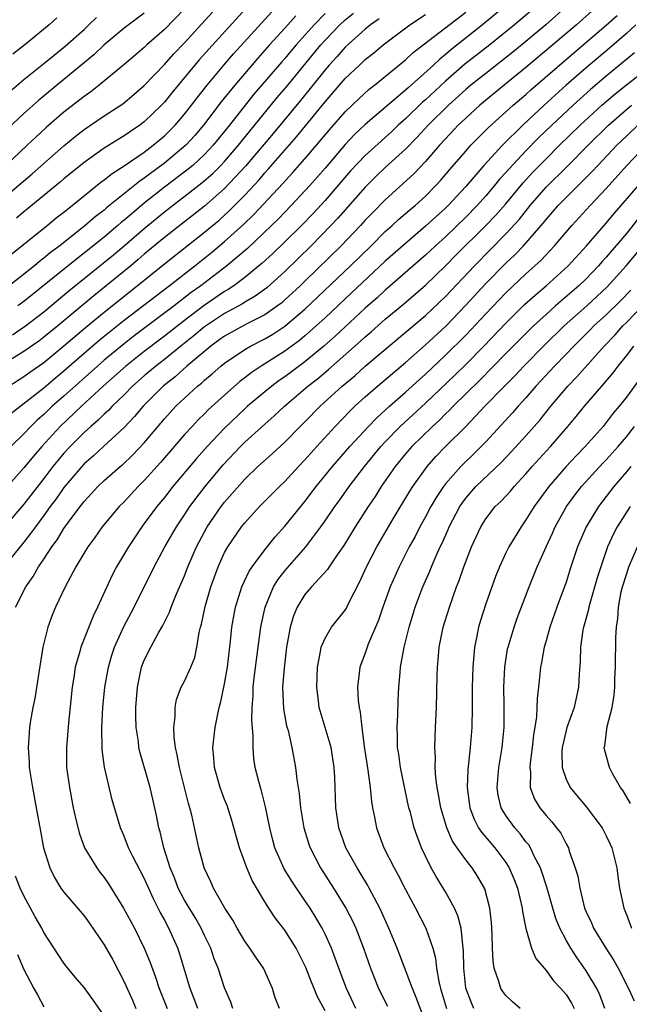
# Model space of a CAD drawing. Units: inches. Extents: x 2631000 to 2634000, y 1494000 to 1497000.
# Drawn here: x 2632641 to 2632701, y 1494443 to 1494542 of the extents above; entities that cross this region are included whole.
import ezdxf

# ---------------------------------------------------------------- set-up
doc = ezdxf.new("R2010")
doc.units = ezdxf.units.IN
doc.header["$MEASUREMENT"] = 0
doc.layers.add('LD26311494_2ft', color=206, linetype='Continuous')

msp = doc.modelspace()

# ---------------------------------------------------------------- linework, layer by layer
at = {"layer": 'LD26311494_2ft'}
for points, elevation in [([(2632639, 1494523.761), (2632641.832, 1494526.169), (2632645, 1494528.963), (2632646.121, 1494529.879), (2632647, 1494530.567), (2632649, 1494531.935), (2632650.85, 1494533.15), (2632651.95, 1494534.05), (2632653, 1494534.956), (2632655, 1494537.051), (2632655.915, 1494538.085), (2632657, 1494539.225), (2632660.461, 1494543)], 8658), ([(2632691.552, 1494542.448), (2632689.873, 1494541), (2632687.391, 1494539), (2632684.928, 1494537.072), (2632683, 1494535.398), (2632681, 1494533.533), (2632680.713, 1494533.287), (2632679, 1494531.636), (2632678.292, 1494531), (2632677.632, 1494530.368), (2632677, 1494529.792), (2632676.573, 1494529.427), (2632675, 1494527.994), (2632673.548, 1494526.452), (2632671, 1494523.507), (2632669.802, 1494522.198), (2632668.647, 1494521), (2632667, 1494519.378), (2632665.787, 1494518.214), (2632664.741, 1494517.259), (2632663, 1494515.832), (2632661.901, 1494515), (2632661.366, 1494514.634), (2632661, 1494514.427), (2632658.974, 1494513.027), (2632657, 1494511.542), (2632655, 1494509.979), (2632653, 1494508.452), (2632651.173, 1494507), (2632648.921, 1494505), (2632646.74, 1494503), (2632644.631, 1494501), (2632642.794, 1494499), (2632641.96, 1494498.04), (2632641, 1494496.854), (2632639, 1494494.605)], 8678), ([(2632697.608, 1494542.392), (2632696.036, 1494541), (2632693.691, 1494539), (2632691, 1494536.753), (2632688.835, 1494535), (2632686.401, 1494533), (2632685, 1494531.719), (2632684.261, 1494531), (2632683, 1494529.663), (2632682.391, 1494529), (2632681, 1494527.381), (2632679.847, 1494526.153), (2632677, 1494523.585), (2632675.715, 1494522.285), (2632675, 1494521.535), (2632674.521, 1494521), (2632672.601, 1494519), (2632669, 1494515.453), (2632668.531, 1494515), (2632667, 1494513.589), (2632666.682, 1494513.318), (2632666.26, 1494513), (2632665, 1494512.125), (2632663.218, 1494511.218), (2632661, 1494509.998), (2632660.428, 1494509.571), (2632659.61, 1494509), (2632657.233, 1494507), (2632656.061, 1494505.939), (2632654.874, 1494505), (2632652.886, 1494503), (2632652.034, 1494501.966), (2632651, 1494500.888), (2632648.925, 1494499), (2632647.931, 1494498.069), (2632647, 1494497.253), (2632646.768, 1494497), (2632645, 1494494.9), (2632644.218, 1494493.781), (2632643.625, 1494493), (2632643, 1494492.125), (2632642.153, 1494491), (2632641.687, 1494490.313), (2632641, 1494489.444), (2632639.013, 1494487)], 8682), ([(2632695.194, 1494543), (2632692.992, 1494541.008), (2632691, 1494539.334), (2632689.712, 1494538.288), (2632687, 1494536.172), (2632685.529, 1494535), (2632685, 1494534.556), (2632683.293, 1494533), (2632681.272, 1494531), (2632680.182, 1494529.817), (2632679, 1494528.614), (2632677, 1494526.783), (2632676.088, 1494525.912), (2632675.164, 1494525), (2632675, 1494524.833), (2632672.271, 1494521.729), (2632671.591, 1494521), (2632669.631, 1494519), (2632667, 1494516.433), (2632665.186, 1494514.814), (2632664.036, 1494513.964), (2632663, 1494513.362), (2632662.785, 1494513.215), (2632661, 1494512.239), (2632659, 1494510.905), (2632657.96, 1494510.04), (2632656.647, 1494509), (2632655, 1494507.658), (2632654.153, 1494507), (2632653, 1494506.019), (2632651.834, 1494505), (2632651, 1494504.153), (2632649.804, 1494503), (2632649.421, 1494502.579), (2632649, 1494502.209), (2632648.395, 1494501.605), (2632647.672, 1494501), (2632647, 1494500.397), (2632645.614, 1494499), (2632645, 1494498.33), (2632644.392, 1494497.608), (2632643.908, 1494497), (2632643, 1494495.806), (2632641, 1494493.244), (2632639.034, 1494490.966)], 8680), ([(2632657, 1494542.607), (2632655, 1494540.549), (2632653.255, 1494539), (2632653, 1494538.754), (2632652.043, 1494537.957), (2632650.97, 1494537.03), (2632648.496, 1494535), (2632647.662, 1494534.338), (2632647, 1494533.873), (2632645, 1494532.288), (2632643.236, 1494530.764), (2632642.19, 1494529.81), (2632641.345, 1494529), (2632639.201, 1494527)], 8656), ([(2632653, 1494542.172), (2632651, 1494540.681), (2632649, 1494539.017), (2632647.975, 1494538.025), (2632645, 1494535.546), (2632642.496, 1494533.504), (2632641, 1494532.167), (2632639.369, 1494530.631)], 8654), ([(2632689, 1494542.931), (2632686.685, 1494541), (2632683.506, 1494538.494), (2632683, 1494538.046), (2632682.411, 1494537.589), (2632681.792, 1494537), (2632679.263, 1494534.737), (2632679, 1494534.485), (2632675, 1494531.059), (2632673.937, 1494530.063), (2632673, 1494529.076), (2632671, 1494526.741), (2632669.473, 1494525), (2632667.635, 1494523), (2632666.342, 1494521.658), (2632665.679, 1494521), (2632663.266, 1494518.734), (2632661.217, 1494517), (2632658.633, 1494515), (2632657.678, 1494514.322), (2632655.968, 1494513), (2632651.992, 1494510.008), (2632651, 1494509.237), (2632649, 1494507.582), (2632648.328, 1494507), (2632645, 1494504.012), (2632643.844, 1494503), (2632643, 1494502.188), (2632642.359, 1494501.641), (2632641.694, 1494501), (2632641, 1494500.265), (2632639.701, 1494499)], 8676), ([(2632639.722, 1494502.278), (2632643, 1494504.847), (2632644.163, 1494505.837), (2632645, 1494506.521), (2632647, 1494508.279), (2632648.46, 1494509.54), (2632649, 1494509.983), (2632651, 1494511.582), (2632655.473, 1494515), (2632658.033, 1494517), (2632659.684, 1494518.316), (2632661, 1494519.41), (2632662.888, 1494521.112), (2632663.903, 1494522.097), (2632666.796, 1494525.203), (2632667.752, 1494526.248), (2632669, 1494527.663), (2632670.15, 1494529), (2632671.447, 1494530.553), (2632673, 1494532.344), (2632674.355, 1494533.645), (2632675.406, 1494534.594), (2632675.933, 1494535), (2632679, 1494537.529), (2632679.759, 1494538.241), (2632685, 1494542.274)], 8674), ([(2632639.796, 1494518.204), (2632643.322, 1494521), (2632644.239, 1494521.761), (2632645, 1494522.352), (2632645.347, 1494522.653), (2632645.813, 1494523), (2632648.68, 1494525.32), (2632649, 1494525.547), (2632649.797, 1494526.204), (2632651, 1494526.958), (2632653, 1494528.323), (2632653.898, 1494529), (2632655, 1494529.935), (2632656.065, 1494531), (2632657, 1494532.094), (2632657.705, 1494533), (2632658.259, 1494533.741), (2632659.245, 1494535), (2632660.91, 1494537), (2632661.884, 1494538.115), (2632665.685, 1494542.315)], 8662), ([(2632639.866, 1494510.133), (2632641.172, 1494511), (2632643, 1494512.415), (2632645.495, 1494514.505), (2632649.921, 1494518.079), (2632651.009, 1494518.991), (2632653, 1494520.714), (2632655, 1494522.371), (2632658.743, 1494525.257), (2632659.81, 1494526.19), (2632660.623, 1494527), (2632661, 1494527.4), (2632662.382, 1494529), (2632662.652, 1494529.348), (2632666.247, 1494533.754), (2632667.163, 1494534.837), (2632670.584, 1494539), (2632671, 1494539.467), (2632672.48, 1494541), (2632673, 1494541.504), (2632673.818, 1494542.182)], 8668), ([(2632663.43, 1494543), (2632659.413, 1494538.587), (2632658.473, 1494537.527), (2632655.753, 1494534.247), (2632655, 1494533.305), (2632654.712, 1494533), (2632653, 1494531.336), (2632652.555, 1494531), (2632651.623, 1494530.377), (2632651, 1494529.94), (2632649, 1494528.704), (2632647, 1494527.286), (2632645, 1494525.656), (2632644.652, 1494525.349), (2632641.347, 1494522.653), (2632641, 1494522.385), (2632640.262, 1494521.738)], 8660), ([(2632671, 1494542.147), (2632669.906, 1494541), (2632668.123, 1494539), (2632667.602, 1494538.398), (2632667, 1494537.666), (2632666.684, 1494537.316), (2632663.916, 1494534.084), (2632661.497, 1494531), (2632659.869, 1494529), (2632659, 1494528.08), (2632657.829, 1494527), (2632657.38, 1494526.62), (2632655, 1494524.816), (2632653, 1494523.227), (2632651.779, 1494522.221), (2632651, 1494521.53), (2632650.702, 1494521.298), (2632650.368, 1494521), (2632649, 1494519.858), (2632645.416, 1494517), (2632641, 1494513.426), (2632640.426, 1494513)], 8666), ([(2632676.393, 1494541.607), (2632675.539, 1494541), (2632675, 1494540.575), (2632673, 1494538.792), (2632672.17, 1494537.83), (2632671.401, 1494537), (2632671, 1494536.538), (2632668.547, 1494533.453), (2632665.833, 1494530.167), (2632663.066, 1494526.934), (2632661, 1494524.711), (2632659, 1494522.94), (2632655, 1494519.811), (2632653, 1494518.147), (2632652.389, 1494517.61), (2632651.658, 1494517), (2632649.214, 1494515), (2632647.981, 1494514.019), (2632644.376, 1494511), (2632643, 1494509.874), (2632642.501, 1494509.499), (2632641, 1494508.443), (2632638.624, 1494507)], 8670), ([(2632639.528, 1494505), (2632641, 1494505.952), (2632641.605, 1494506.395), (2632643, 1494507.375), (2632645, 1494509.01), (2632647.149, 1494510.851), (2632649, 1494512.381), (2632652.303, 1494515), (2632655, 1494517.198), (2632659, 1494520.334), (2632660.446, 1494521.554), (2632661.497, 1494522.503), (2632663, 1494524.041), (2632664.423, 1494525.577), (2632665, 1494526.263), (2632665.357, 1494526.643), (2632668.167, 1494529.834), (2632671, 1494533.337), (2632673, 1494535.651), (2632674.425, 1494537), (2632674.73, 1494537.27), (2632675, 1494537.54), (2632675.814, 1494538.186), (2632676.771, 1494539), (2632679.444, 1494541), (2632681, 1494542.034)], 8672), ([(2632668.097, 1494541.903), (2632667, 1494540.664), (2632665.483, 1494539), (2632664.313, 1494537.687), (2632662.003, 1494535), (2632660.668, 1494533.332), (2632658.9, 1494531), (2632658.02, 1494529.98), (2632657.125, 1494529), (2632655, 1494527.214), (2632653, 1494525.719), (2632652.561, 1494525.44), (2632649.241, 1494522.759), (2632649, 1494522.543), (2632648.115, 1494521.885), (2632647.107, 1494521), (2632644.582, 1494519), (2632643.672, 1494518.328), (2632643, 1494517.754), (2632642.563, 1494517.437), (2632642.064, 1494517), (2632639.56, 1494515)], 8664), ([(2632639.621, 1494534.379), (2632641, 1494535.551), (2632643, 1494537.143), (2632644.017, 1494537.983), (2632645.133, 1494538.867), (2632647, 1494540.545), (2632647.49, 1494541), (2632648.252, 1494541.748)], 8652), ([(2632644.309, 1494541.691), (2632643.525, 1494541), (2632641.099, 1494539), (2632639.924, 1494538.075)], 8650), ([(2632640.169, 1494483), (2632641.198, 1494485), (2632641.948, 1494486.052), (2632642.481, 1494487), (2632643, 1494487.758), (2632643.808, 1494489), (2632644.32, 1494489.68), (2632645, 1494490.811), (2632645.469, 1494491.469), (2632646.605, 1494493), (2632647, 1494493.508), (2632647.727, 1494494.273), (2632648.388, 1494495), (2632649, 1494495.592), (2632650.594, 1494497), (2632650.819, 1494497.181), (2632651.851, 1494498.149), (2632653, 1494499.359), (2632655, 1494501.735), (2632656.154, 1494503), (2632657, 1494503.806), (2632658.312, 1494505), (2632658.699, 1494505.301), (2632659, 1494505.591), (2632659.766, 1494506.234), (2632660.621, 1494507), (2632661, 1494507.307), (2632663, 1494508.662), (2632663.587, 1494509), (2632665, 1494509.714), (2632665.804, 1494510.196), (2632667, 1494510.969), (2632669, 1494512.661), (2632673.528, 1494517), (2632675.586, 1494519), (2632677, 1494520.402), (2632677.672, 1494521), (2632678.356, 1494521.644), (2632679.43, 1494522.57), (2632679.958, 1494523), (2632681, 1494523.944), (2632682.042, 1494525), (2632682.498, 1494525.502), (2632683.407, 1494526.592), (2632685, 1494528.434), (2632685.514, 1494529), (2632686.245, 1494529.755), (2632687.249, 1494530.751), (2632689.744, 1494533), (2632691, 1494534.079), (2632691.48, 1494534.52), (2632695.779, 1494538.221), (2632699, 1494540.961), (2632700.078, 1494541.922)], 8684), ([(2632701.952, 1494541), (2632701, 1494540.148), (2632699.313, 1494538.687), (2632697, 1494536.723), (2632695.017, 1494534.983), (2632692.819, 1494533), (2632690.681, 1494531), (2632688.657, 1494529), (2632686.801, 1494527), (2632685, 1494524.903), (2632683.255, 1494523), (2632683, 1494522.751), (2632681, 1494520.929), (2632679, 1494519.23), (2632677, 1494517.444), (2632673, 1494513.707), (2632671, 1494511.808), (2632670.13, 1494511), (2632669, 1494510.006), (2632668.447, 1494509.553), (2632667, 1494508.491), (2632664.643, 1494507), (2632663.652, 1494506.348), (2632663, 1494505.824), (2632662.527, 1494505.473), (2632661, 1494504.12), (2632659.367, 1494502.633), (2632659, 1494502.252), (2632658.359, 1494501.641), (2632657.755, 1494501), (2632657, 1494500.175), (2632654.6, 1494497.4), (2632653, 1494495.599), (2632652.395, 1494495), (2632651, 1494493.491), (2632650.503, 1494493), (2632648.817, 1494491), (2632648.075, 1494489.925), (2632647.393, 1494489), (2632646.201, 1494487), (2632645.115, 1494485), (2632644.161, 1494483), (2632643.823, 1494482.177), (2632643.395, 1494481), (2632642.905, 1494479), (2632642.484, 1494476.484), (2632642.101, 1494473.899), (2632641.914, 1494473), (2632641.686, 1494471.686), (2632641.582, 1494471), (2632641.528, 1494470.472), (2632641.424, 1494469), (2632641.525, 1494467.525), (2632641.535, 1494467), (2632641.855, 1494465), (2632642.243, 1494463), (2632642.654, 1494460.654), (2632642.964, 1494459), (2632643.581, 1494457), (2632644.059, 1494456.059), (2632644.698, 1494455), (2632645, 1494454.591), (2632647, 1494452.231), (2632647.526, 1494451.526), (2632649, 1494449.355), (2632649.856, 1494447.856), (2632651, 1494445.668), (2632651.821, 1494443.821), (2632652.169, 1494443)], 8686), ([(2632701.796, 1494538.204), (2632699, 1494535.9), (2632697.439, 1494534.561), (2632695.708, 1494533), (2632693.566, 1494531), (2632692.259, 1494529.741), (2632691, 1494528.453), (2632689.327, 1494526.673), (2632689, 1494526.281), (2632688.385, 1494525.615), (2632687.884, 1494525), (2632687, 1494523.967), (2632686.138, 1494523), (2632685, 1494521.831), (2632683, 1494519.899), (2632681.997, 1494519), (2632681, 1494518.065), (2632677, 1494514.572), (2632676.185, 1494513.815), (2632675, 1494512.778), (2632673, 1494510.93), (2632672.011, 1494509.989), (2632670.892, 1494509), (2632669, 1494507.435), (2632667, 1494505.939), (2632666.442, 1494505.558), (2632665.684, 1494505), (2632665, 1494504.443), (2632663.287, 1494503), (2632663, 1494502.741), (2632661, 1494500.826), (2632659.277, 1494499), (2632658.206, 1494497.794), (2632655.837, 1494495), (2632655, 1494493.926), (2632654.237, 1494493), (2632653, 1494491.309), (2632652.755, 1494491), (2632651.412, 1494489), (2632650.24, 1494487), (2632649.814, 1494486.187), (2632648.347, 1494483), (2632647.898, 1494482.102), (2632646.669, 1494479), (2632646.569, 1494478.569), (2632646.123, 1494477), (2632645.979, 1494475.979), (2632645.819, 1494475), (2632645.447, 1494471.447), (2632645.249, 1494469), (2632645.27, 1494467), (2632645.54, 1494465), (2632645.931, 1494463), (2632646.116, 1494462.116), (2632646.5, 1494460.5), (2632647.062, 1494459), (2632648.276, 1494457), (2632648.576, 1494456.577), (2632649, 1494456.04), (2632649.428, 1494455.429), (2632650.946, 1494453), (2632652.011, 1494451), (2632653, 1494449.023), (2632653.591, 1494447.592), (2632654.129, 1494446.129), (2632654.489, 1494445), (2632655.267, 1494443)], 8688), ([(2632658.319, 1494443), (2632657.966, 1494443.966), (2632657.554, 1494445), (2632656.51, 1494448.51), (2632656.338, 1494449), (2632655.453, 1494451), (2632655.284, 1494451.284), (2632655, 1494451.853), (2632654.588, 1494452.589), (2632654.398, 1494453), (2632653.91, 1494453.91), (2632653, 1494455.972), (2632651.864, 1494458.136), (2632651.444, 1494459), (2632651, 1494460.163), (2632650.625, 1494461), (2632649.795, 1494463.795), (2632649.025, 1494467.025), (2632648.8, 1494468.8), (2632648.767, 1494471), (2632648.872, 1494473), (2632649.076, 1494475), (2632649.425, 1494477), (2632649.785, 1494478.215), (2632650.036, 1494479), (2632650.952, 1494481.048), (2632651.984, 1494483), (2632653.978, 1494487), (2632655.051, 1494489), (2632656.199, 1494491), (2632657, 1494492.179), (2632657.532, 1494493), (2632658.155, 1494493.845), (2632659.068, 1494495), (2632660.841, 1494497.159), (2632662.569, 1494499), (2632663, 1494499.428), (2632665, 1494501.232), (2632665.948, 1494502.052), (2632666.958, 1494503), (2632669.299, 1494505), (2632670.252, 1494505.748), (2632671.336, 1494506.664), (2632674.528, 1494509.472), (2632675, 1494509.917), (2632675.589, 1494510.411), (2632677, 1494511.663), (2632678.816, 1494513.184), (2632681, 1494515.06), (2632683, 1494516.989), (2632683.991, 1494518.008), (2632687.018, 1494521), (2632687.982, 1494522.018), (2632689, 1494523.187), (2632690.732, 1494525.268), (2632691.688, 1494526.312), (2632693, 1494527.671), (2632694.34, 1494529), (2632696.396, 1494531), (2632698.565, 1494533), (2632699.872, 1494534.129), (2632701, 1494535.04), (2632703.492, 1494537)], 8690), ([(2632661.804, 1494443), (2632661.628, 1494443.628), (2632661, 1494445.062), (2632660.352, 1494447), (2632659.958, 1494447.958), (2632659.614, 1494449), (2632659, 1494450.272), (2632658.671, 1494451), (2632658.057, 1494452.057), (2632657, 1494453.805), (2632656.37, 1494455), (2632656.001, 1494456.001), (2632655.58, 1494457), (2632654.963, 1494459), (2632654.583, 1494460.582), (2632654.453, 1494461), (2632654.213, 1494462.213), (2632653.851, 1494463.851), (2632653.578, 1494465), (2632652.567, 1494468.567), (2632652.471, 1494469), (2632652.409, 1494469.591), (2632652.19, 1494471), (2632652.151, 1494472.151), (2632652.156, 1494473), (2632652.32, 1494475), (2632652.734, 1494477), (2632653, 1494477.704), (2632653.653, 1494479), (2632654.414, 1494480.413), (2632654.85, 1494481.15), (2632655.51, 1494482.49), (2632655.67, 1494483), (2632656.136, 1494484.136), (2632657, 1494486.111), (2632657.341, 1494487), (2632658.194, 1494489), (2632659.274, 1494491), (2632660.659, 1494493), (2632661, 1494493.438), (2632663, 1494495.75), (2632664.304, 1494497), (2632665.736, 1494498.264), (2632667, 1494499.437), (2632668.527, 1494501), (2632669, 1494501.457), (2632670.523, 1494503), (2632672.711, 1494505), (2632673.951, 1494506.049), (2632675, 1494506.987), (2632681, 1494512.06), (2632683, 1494513.948), (2632685.866, 1494517), (2632689, 1494520.172), (2632690.344, 1494521.656), (2632691.42, 1494523), (2632693, 1494524.817), (2632695.103, 1494526.897), (2632697.19, 1494529), (2632699.232, 1494531), (2632701, 1494532.569), (2632701.519, 1494533)], 8692), ([(2632666.452, 1494443), (2632666.044, 1494444.044), (2632665.781, 1494445), (2632664.878, 1494447), (2632664.105, 1494448.105), (2632663.521, 1494449), (2632663, 1494449.715), (2632662.242, 1494451), (2632661.804, 1494451.804), (2632661.03, 1494453), (2632659.892, 1494455), (2632659.622, 1494455.622), (2632658.954, 1494457), (2632658.432, 1494459), (2632657.727, 1494462.273), (2632657.545, 1494463), (2632657.41, 1494463.41), (2632657.019, 1494465), (2632656.498, 1494467), (2632656.278, 1494468.278), (2632656.101, 1494469), (2632655.959, 1494470.041), (2632655.931, 1494471), (2632656.07, 1494472.07), (2632656.069, 1494473), (2632656.22, 1494473.78), (2632656.685, 1494475), (2632657, 1494475.606), (2632657.627, 1494477), (2632658.02, 1494477.98), (2632658.247, 1494479), (2632658.474, 1494480.474), (2632658.606, 1494481), (2632658.698, 1494481.302), (2632659.058, 1494483.058), (2632659.633, 1494485), (2632659.992, 1494486.008), (2632660.358, 1494487), (2632661, 1494488.439), (2632661.307, 1494489), (2632662.681, 1494491), (2632663, 1494491.399), (2632664.476, 1494493), (2632666.46, 1494495), (2632667, 1494495.506), (2632668.358, 1494497), (2632669, 1494497.672), (2632670.165, 1494499), (2632671.995, 1494501), (2632673.477, 1494502.523), (2632673.975, 1494503), (2632675, 1494503.934), (2632676.212, 1494505), (2632679, 1494507.368), (2632681, 1494509.122), (2632683.013, 1494510.987), (2632685, 1494513.058), (2632687, 1494515.237), (2632689, 1494517.259), (2632689.903, 1494518.097), (2632690.772, 1494519), (2632692.511, 1494521), (2632692.737, 1494521.263), (2632693, 1494521.605), (2632693.656, 1494522.344), (2632694.212, 1494523), (2632695, 1494523.815), (2632696.202, 1494525), (2632696.616, 1494525.384), (2632697.606, 1494526.394), (2632698.152, 1494527), (2632700.046, 1494529), (2632701, 1494529.927), (2632702.151, 1494531)], 8694), ([(2632671, 1494442.761), (2632670.215, 1494444.215), (2632669.914, 1494445), (2632669.635, 1494445.635), (2632669.077, 1494447.077), (2632668.423, 1494448.423), (2632668.118, 1494449), (2632667, 1494450.79), (2632666.029, 1494452.029), (2632665.393, 1494453), (2632665, 1494453.622), (2632663.748, 1494455.748), (2632663.224, 1494457), (2632662.486, 1494459), (2632661.724, 1494461.724), (2632661.237, 1494463.237), (2632661, 1494463.833), (2632660.571, 1494465), (2632659.983, 1494467), (2632659.934, 1494467.934), (2632659.816, 1494469), (2632660.062, 1494471), (2632660.312, 1494472.312), (2632660.469, 1494473), (2632660.595, 1494473.405), (2632661, 1494475.341), (2632661.281, 1494477), (2632661.59, 1494479.59), (2632661.727, 1494481), (2632661.911, 1494482.089), (2632662.087, 1494483), (2632662.71, 1494485), (2632663.439, 1494486.561), (2632663.738, 1494487), (2632665, 1494488.691), (2632666.02, 1494489.98), (2632667, 1494491.051), (2632668.571, 1494493), (2632669, 1494493.506), (2632670.13, 1494495), (2632671.748, 1494497), (2632673.465, 1494499), (2632675.31, 1494501), (2632676.142, 1494501.858), (2632677.407, 1494503), (2632679, 1494504.399), (2632680.357, 1494505.643), (2632681, 1494506.209), (2632683, 1494508.087), (2632685, 1494510.084), (2632687, 1494512.225), (2632689, 1494514.309), (2632691, 1494516.201), (2632692.468, 1494517.532), (2632693.853, 1494519), (2632695.56, 1494521), (2632697.408, 1494523), (2632699, 1494524.689), (2632701.055, 1494527), (2632702.971, 1494529)], 8696), ([(2632674.076, 1494443), (2632673.144, 1494445), (2632672.362, 1494447), (2632672.01, 1494448.01), (2632671.627, 1494449), (2632671, 1494450.411), (2632670.71, 1494451), (2632670.078, 1494452.078), (2632669.503, 1494453), (2632669, 1494453.769), (2632667.691, 1494455.691), (2632666.927, 1494456.927), (2632665.991, 1494459), (2632665.783, 1494459.783), (2632665.488, 1494461), (2632665.085, 1494463.085), (2632664.67, 1494464.671), (2632664.555, 1494465), (2632664.394, 1494465.606), (2632664.047, 1494467), (2632663.918, 1494467.918), (2632663.834, 1494469), (2632663.847, 1494470.153), (2632663.694, 1494471.694), (2632663.726, 1494473), (2632663.83, 1494474.17), (2632663.841, 1494475), (2632663.948, 1494475.948), (2632664.342, 1494479), (2632664.618, 1494481), (2632664.677, 1494481.323), (2632665.048, 1494483), (2632665.88, 1494485), (2632666.302, 1494485.698), (2632667, 1494486.596), (2632669.077, 1494489), (2632670.59, 1494491), (2632671, 1494491.569), (2632671.982, 1494493), (2632672.414, 1494493.586), (2632673.404, 1494495), (2632674.915, 1494497), (2632676.557, 1494499), (2632677, 1494499.472), (2632678.485, 1494501), (2632681, 1494503.312), (2632683.911, 1494506.089), (2632685, 1494507.167), (2632686.794, 1494509), (2632689, 1494511.293), (2632690.871, 1494513.129), (2632691.916, 1494514.084), (2632693, 1494515), (2632695.192, 1494517), (2632697.032, 1494519), (2632699, 1494521.256), (2632699.788, 1494522.212), (2632702.202, 1494525)], 8698), ([(2632702.238, 1494521.762), (2632701, 1494520.231), (2632699, 1494517.857), (2632698.589, 1494517.411), (2632698.238, 1494517), (2632697, 1494515.704), (2632696.273, 1494515), (2632693.956, 1494513), (2632693, 1494512.151), (2632691.761, 1494511), (2632689, 1494508.253), (2632686.397, 1494505.604), (2632683.761, 1494503), (2632683.395, 1494502.606), (2632683, 1494502.241), (2632682.38, 1494501.62), (2632681.681, 1494501), (2632679.644, 1494499), (2632679, 1494498.246), (2632677.981, 1494497), (2632676.59, 1494495), (2632675.979, 1494494.021), (2632675.294, 1494493), (2632674.011, 1494491), (2632672.86, 1494489.14), (2632672.191, 1494488.191), (2632671.4, 1494487), (2632671.252, 1494486.748), (2632669.646, 1494485), (2632669, 1494484.249), (2632668.235, 1494483), (2632667.872, 1494482.128), (2632667.54, 1494481), (2632667.17, 1494479), (2632666.914, 1494476.914), (2632666.764, 1494475), (2632666.85, 1494472.85), (2632667.175, 1494471.176), (2632667.317, 1494470.682), (2632667.707, 1494469), (2632668.07, 1494467), (2632668.187, 1494465.813), (2632668.434, 1494464.434), (2632668.559, 1494463), (2632668.873, 1494461), (2632669.375, 1494459.375), (2632669.506, 1494459), (2632670.561, 1494457), (2632671.835, 1494455), (2632673.06, 1494453), (2632673.723, 1494451.723), (2632674.053, 1494451), (2632674.821, 1494449), (2632675.515, 1494447), (2632676.327, 1494445), (2632677.216, 1494443.216)], 8700), ([(2632681, 1494441.639), (2632680.085, 1494444.084), (2632679.69, 1494445), (2632678.171, 1494449), (2632677.359, 1494451), (2632676.46, 1494453), (2632675.393, 1494455), (2632675.254, 1494455.254), (2632674.501, 1494456.501), (2632674.18, 1494457), (2632673.079, 1494459), (2632672.374, 1494461), (2632672.061, 1494463), (2632671.959, 1494466.041), (2632671.911, 1494467), (2632671.6, 1494469), (2632670.424, 1494473), (2632670.353, 1494473.647), (2632670.17, 1494475), (2632670.239, 1494477), (2632670.559, 1494478.559), (2632670.624, 1494479), (2632671, 1494479.892), (2632671.652, 1494481), (2632673, 1494482.697), (2632673.118, 1494482.882), (2632673.336, 1494483.336), (2632674.473, 1494485.528), (2632675.128, 1494487), (2632676.151, 1494489), (2632677.787, 1494491.787), (2632679.453, 1494494.548), (2632679.739, 1494495), (2632681.159, 1494497), (2632682.021, 1494497.98), (2632683.003, 1494498.997), (2632685, 1494500.992), (2632686.902, 1494503), (2632688.851, 1494505), (2632689.928, 1494506.071), (2632690.797, 1494507), (2632692.885, 1494509.115), (2632694.808, 1494511), (2632697.071, 1494513), (2632699.1, 1494514.9), (2632700.996, 1494517), (2632703, 1494519.414)], 8702), ([(2632701.439, 1494514.561), (2632700.458, 1494513.542), (2632699, 1494512.116), (2632697.768, 1494511), (2632697.393, 1494510.608), (2632695.772, 1494509), (2632695, 1494508.179), (2632693.856, 1494507), (2632691.997, 1494505), (2632691, 1494503.842), (2632690.219, 1494503), (2632689.65, 1494502.349), (2632687, 1494499.473), (2632686.554, 1494499), (2632685.778, 1494498.222), (2632684.758, 1494497.242), (2632684.525, 1494497), (2632683, 1494495.279), (2632682.785, 1494495), (2632682.073, 1494493.927), (2632681.538, 1494493), (2632681, 1494491.973), (2632680.452, 1494491), (2632679.96, 1494490.041), (2632679.389, 1494489), (2632678.366, 1494487), (2632677.497, 1494485), (2632676.768, 1494483), (2632676.319, 1494481.68), (2632675.308, 1494479.308), (2632675, 1494478.404), (2632674.453, 1494477), (2632674.405, 1494476.405), (2632674.233, 1494475), (2632674.3, 1494473.699), (2632674.39, 1494473), (2632674.509, 1494472.509), (2632674.647, 1494471), (2632674.886, 1494469.114), (2632675.26, 1494466.74), (2632675.486, 1494465), (2632675.618, 1494463.618), (2632675.732, 1494463), (2632675.935, 1494462.065), (2632676.131, 1494461), (2632676.862, 1494459), (2632677.865, 1494457), (2632678.277, 1494456.277), (2632679, 1494454.851), (2632680.003, 1494453), (2632681.038, 1494451), (2632681.73, 1494449), (2632681.998, 1494447.998), (2632682.093, 1494447), (2632682.314, 1494445.686), (2632682.487, 1494445), (2632683.095, 1494443)], 8704), ([(2632685.822, 1494443), (2632685.564, 1494443.564), (2632685.027, 1494445.027), (2632684.809, 1494447), (2632684.787, 1494448.786), (2632684.766, 1494449), (2632684.707, 1494449.293), (2632684.539, 1494451), (2632684.23, 1494452.23), (2632683.877, 1494453), (2632683, 1494454.607), (2632682.089, 1494456.089), (2632681.579, 1494457), (2632681, 1494458.159), (2632680.607, 1494459), (2632680.156, 1494460.156), (2632679.877, 1494461), (2632679.493, 1494462.508), (2632679.351, 1494463), (2632678.932, 1494464.932), (2632678.514, 1494467), (2632678.335, 1494468.335), (2632678.222, 1494469), (2632678.21, 1494470.21), (2632678.166, 1494471), (2632678.24, 1494472.24), (2632678.279, 1494473.721), (2632678.349, 1494475), (2632678.469, 1494476.469), (2632678.526, 1494477), (2632678.871, 1494479), (2632679.362, 1494481), (2632679.987, 1494483), (2632680.573, 1494484.573), (2632680.734, 1494485), (2632681.425, 1494486.575), (2632681.587, 1494487), (2632682.022, 1494488.022), (2632682.469, 1494489), (2632682.648, 1494489.352), (2632683.265, 1494490.735), (2632683.369, 1494491), (2632684.408, 1494493), (2632684.639, 1494493.361), (2632685, 1494493.836), (2632686.022, 1494495), (2632688.566, 1494497.434), (2632689.538, 1494498.463), (2632691, 1494500.071), (2632692.37, 1494501.63), (2632693.483, 1494503), (2632695.168, 1494505), (2632696.074, 1494505.926), (2632698.774, 1494509), (2632699.874, 1494510.126), (2632700.658, 1494511), (2632701, 1494511.331), (2632702.797, 1494513.203)], 8706), ([(2632690.425, 1494443), (2632689.655, 1494443.655), (2632689, 1494444.279), (2632688.686, 1494444.686), (2632688.495, 1494445), (2632688.317, 1494445.683), (2632687.849, 1494447), (2632687.727, 1494447.726), (2632687.674, 1494449), (2632687.646, 1494450.354), (2632687.608, 1494451), (2632687.567, 1494451.567), (2632687.418, 1494453), (2632686.905, 1494454.906), (2632686.173, 1494456.174), (2632685.639, 1494457), (2632685, 1494457.795), (2632684.146, 1494459), (2632683.682, 1494459.682), (2632683.115, 1494461), (2632682.512, 1494463), (2632682.301, 1494464.302), (2632682.16, 1494465), (2632682.029, 1494465.971), (2632681.978, 1494467), (2632682.007, 1494468.007), (2632681.94, 1494469), (2632681.96, 1494470.04), (2632682.01, 1494471), (2632682.082, 1494473), (2632682.147, 1494476.147), (2632682.184, 1494477), (2632682.269, 1494477.731), (2632682.375, 1494479), (2632682.771, 1494481), (2632683.377, 1494483), (2632684.094, 1494485), (2632684.355, 1494485.645), (2632684.82, 1494487), (2632685.588, 1494489), (2632686.508, 1494491), (2632687, 1494491.78), (2632687.946, 1494493), (2632688.489, 1494493.511), (2632689.453, 1494494.547), (2632689.818, 1494495), (2632691, 1494496.269), (2632691.623, 1494497), (2632693.435, 1494499), (2632695.17, 1494501), (2632696.007, 1494501.993), (2632696.822, 1494503), (2632698.547, 1494505), (2632698.766, 1494505.234), (2632699.674, 1494506.326), (2632700.175, 1494507), (2632701, 1494508.02), (2632701.758, 1494509)], 8708), ([(2632704.713, 1494509), (2632701, 1494503.899), (2632700.285, 1494503), (2632699.701, 1494502.299), (2632699, 1494501.387), (2632698.676, 1494501), (2632696.897, 1494499), (2632695.962, 1494498.037), (2632695, 1494496.992), (2632693.276, 1494495), (2632691.81, 1494493), (2632691, 1494491.672), (2632690.51, 1494491), (2632689.301, 1494489), (2632689, 1494488.391), (2632688.352, 1494487), (2632687.969, 1494486.031), (2632687, 1494483.325), (2632686.44, 1494481.56), (2632686.272, 1494481), (2632686.105, 1494480.105), (2632685.868, 1494479), (2632685.78, 1494477.78), (2632685.699, 1494477), (2632685.654, 1494475), (2632685.651, 1494473), (2632685.614, 1494471), (2632685.461, 1494469), (2632685.21, 1494466.79), (2632685.138, 1494465), (2632685.413, 1494463), (2632685.843, 1494461.844), (2632686.294, 1494461), (2632686.566, 1494460.566), (2632687.896, 1494459), (2632689, 1494457.531), (2632689.338, 1494457), (2632689.835, 1494455.835), (2632690.15, 1494455), (2632690.627, 1494453), (2632690.652, 1494452.652), (2632690.976, 1494450.976), (2632691.555, 1494449), (2632691.976, 1494447.975), (2632693, 1494446.797), (2632693.747, 1494445.747), (2632694.479, 1494445), (2632695, 1494444.393), (2632695.527, 1494443.527), (2632695.794, 1494443)], 8710), ([(2632698.856, 1494443), (2632698.364, 1494444.365), (2632698.068, 1494445), (2632697, 1494446.76), (2632696.066, 1494448.066), (2632695.459, 1494449), (2632695, 1494449.817), (2632694.367, 1494451), (2632693.978, 1494451.978), (2632693.67, 1494453), (2632693.082, 1494455.081), (2632692.6, 1494456.6), (2632692.447, 1494457), (2632691.836, 1494458.164), (2632691.459, 1494459), (2632691.289, 1494459.288), (2632691, 1494459.616), (2632690.415, 1494460.415), (2632689.888, 1494461), (2632689, 1494462.234), (2632688.529, 1494463), (2632688.242, 1494464.242), (2632688.121, 1494465), (2632688.307, 1494467), (2632688.645, 1494469), (2632688.823, 1494471), (2632688.827, 1494473.173), (2632688.809, 1494475), (2632688.891, 1494477), (2632689.18, 1494478.82), (2632689.216, 1494479), (2632689.815, 1494481), (2632690.121, 1494481.88), (2632691.316, 1494485), (2632692.127, 1494487), (2632693.013, 1494489), (2632693.637, 1494490.363), (2632693.906, 1494491), (2632695.029, 1494493), (2632695.862, 1494494.138), (2632696.547, 1494495), (2632698.666, 1494497.334), (2632699, 1494497.673), (2632700.186, 1494499), (2632701, 1494499.951), (2632701.814, 1494501)], 8712), ([(2632701.43, 1494497), (2632701, 1494496.457), (2632699.761, 1494495), (2632699.437, 1494494.563), (2632698.214, 1494493), (2632696.993, 1494491), (2632696.15, 1494489), (2632695.484, 1494487), (2632695, 1494485.488), (2632694.088, 1494483), (2632693.383, 1494481), (2632693, 1494479.618), (2632692.813, 1494479), (2632692.544, 1494477.456), (2632692.443, 1494477), (2632692.25, 1494475), (2632692.112, 1494473.888), (2632692.094, 1494473), (2632692.053, 1494472.053), (2632691.761, 1494470.239), (2632691.635, 1494469), (2632691.424, 1494467.424), (2632691.393, 1494467), (2632691.461, 1494466.539), (2632691.434, 1494465), (2632691.856, 1494463.856), (2632692.38, 1494463), (2632693, 1494462.24), (2632693.584, 1494461.584), (2632694.059, 1494461), (2632694.463, 1494460.463), (2632695, 1494459.404), (2632695.229, 1494459), (2632695.321, 1494458.679), (2632695.913, 1494457), (2632696.166, 1494456.166), (2632696.354, 1494455), (2632696.846, 1494453), (2632697, 1494452.618), (2632697.515, 1494451.515), (2632697.726, 1494451), (2632698.946, 1494449), (2632699.768, 1494447.767), (2632700.182, 1494447), (2632701.216, 1494445), (2632701.763, 1494443.763)], 8714), ([(2632701.395, 1494493), (2632700.1, 1494491), (2632699.715, 1494490.285), (2632699.135, 1494489), (2632698.445, 1494487), (2632698.106, 1494485.894), (2632697.363, 1494483.363), (2632697.27, 1494483), (2632697.234, 1494482.765), (2632696.808, 1494481.192), (2632696.743, 1494481), (2632696.677, 1494480.677), (2632696.431, 1494479), (2632696.396, 1494477.603), (2632696.292, 1494476.292), (2632696.227, 1494475), (2632695.787, 1494473), (2632695.083, 1494471), (2632695, 1494470.701), (2632694.613, 1494469), (2632694.583, 1494468.583), (2632694.605, 1494467), (2632695, 1494465.849), (2632695.413, 1494465), (2632697.046, 1494463.046), (2632698.584, 1494461), (2632699, 1494460.192), (2632699.383, 1494459.383), (2632699.542, 1494459), (2632700.036, 1494457), (2632700.144, 1494456.143), (2632700.33, 1494455), (2632700.751, 1494453), (2632701, 1494452.376), (2632701.496, 1494451)], 8716), ([(2632701.415, 1494463.414), (2632700.675, 1494464.675), (2632700.426, 1494465), (2632699.659, 1494466.341), (2632699.306, 1494467), (2632698.823, 1494468.823), (2632698.796, 1494469), (2632698.846, 1494469.154), (2632699.083, 1494471.083), (2632699.571, 1494473), (2632699.783, 1494474.217), (2632699.841, 1494475), (2632699.856, 1494475.856), (2632699.908, 1494477), (2632699.947, 1494479.947), (2632700.015, 1494481), (2632700.15, 1494481.849), (2632700.212, 1494483), (2632700.499, 1494484.5), (2632700.618, 1494485), (2632701, 1494486.244), (2632701.252, 1494487), (2632702.105, 1494489)], 8718), ([(2632649, 1494442.264), (2632647.88, 1494443.88), (2632647, 1494445.102), (2632646.115, 1494446.115), (2632645.216, 1494447.216), (2632645, 1494447.524), (2632643, 1494450.576), (2632642.793, 1494451), (2632642.138, 1494452.138), (2632641.687, 1494453), (2632641, 1494454.229), (2632640.627, 1494455), (2632640.167, 1494456.167)], 8684), ([(2632640.365, 1494448.365), (2632641, 1494446.883), (2632641.995, 1494445), (2632642.361, 1494444.362), (2632643, 1494443.148)], 8682)]:
    msp.add_lwpolyline(points, dxfattribs=dict(at, elevation=elevation))

doc.saveas('drawing.dxf')
